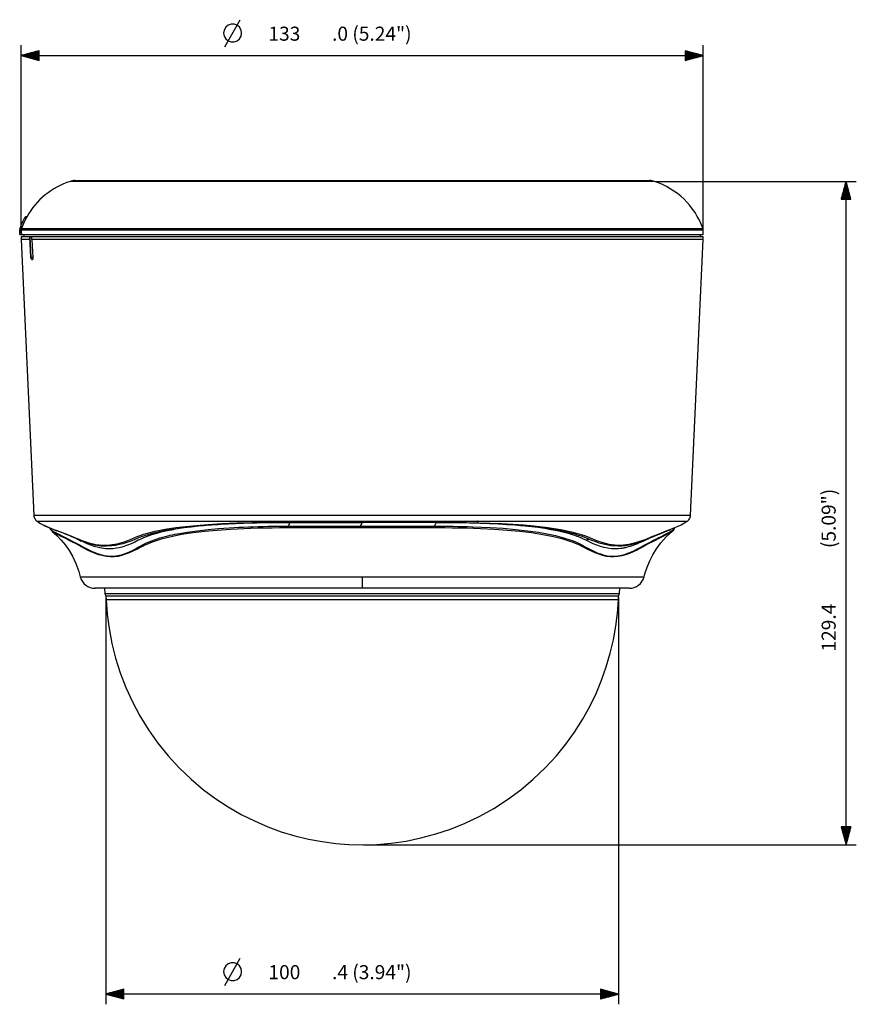
# Model space of a CAD drawing. Extents: x 45 to 444, y 27 to 560.
# Drawn here: x 216 to 379, y 190 to 382 of the extents above; entities that cross this region are included whole.
import ezdxf

# ---------------------------------------------------------------- set-up
doc = ezdxf.new("R2010")
doc.units = 0
doc.header["$MEASUREMENT"] = 0
doc.layers.add('_______1', color=5, linetype='CONTINUOUS')
doc.styles.add('STD', font='txt')

msp = doc.modelspace()

# ---------------------------------------------------------------- linework, layer by layer
at = {"layer": '_______1', "color": 7}
for p, q in [((255.67, 376.94), (258.64, 382.23)), ((215.97, 340.66), (215.97, 377.24)), ((348.97, 341.49), (348.97, 377.24)), ((219.47, 376.17), (215.97, 375.24)), ((215.97, 375.24), (348.97, 375.24)), ((215.97, 375.24), (219.47, 374.3)), ((219.47, 375.24), (215.97, 375.24)), ((219.47, 375.24), (215.97, 375.24)), ((219.47, 375.29), (216.16, 375.29)), ((219.47, 375.18), (216.16, 375.18)), ((219.47, 375.34), (216.35, 375.34)), ((219.47, 375.13), (216.35, 375.13)), ((219.47, 375.39), (216.54, 375.39)), ((219.47, 375.08), (216.54, 375.08)), ((219.47, 375.44), (216.73, 375.44)), ((219.47, 375.03), (216.73, 375.03)), ((219.47, 375.49), (216.92, 375.49)), ((219.47, 374.98), (216.92, 374.98)), ((219.47, 375.54), (217.11, 375.54)), ((219.47, 374.93), (217.11, 374.93)), ((219.47, 375.59), (217.29, 375.59)), ((219.47, 374.88), (217.29, 374.88)), ((219.47, 375.64), (217.48, 375.64)), ((219.47, 374.83), (217.48, 374.83)), ((219.47, 375.69), (217.67, 375.69)), ((219.47, 374.78), (217.67, 374.78)), ((219.47, 375.74), (217.86, 375.74)), ((219.47, 374.73), (217.86, 374.73)), ((219.47, 375.79), (218.05, 375.79)), ((219.47, 374.68), (218.05, 374.68)), ((219.47, 375.84), (218.24, 375.84)), ((219.47, 374.63), (218.24, 374.63)), ((219.47, 375.9), (218.43, 375.9)), ((219.47, 374.57), (218.43, 374.57)), ((219.47, 375.95), (218.62, 375.95)), ((219.47, 374.52), (218.62, 374.52)), ((219.47, 376), (218.81, 376)), ((219.47, 374.47), (218.81, 374.47)), ((219.47, 376.05), (219, 376.05)), ((219.47, 374.42), (219, 374.42)), ((219.47, 376.1), (219.19, 376.1)), ((219.47, 374.37), (219.19, 374.37)), ((219.47, 376.15), (219.38, 376.15)), ((219.47, 376.15), (219.38, 376.15)), ((219.47, 374.3), (219.47, 376.17)), ((348.97, 375.24), (345.47, 376.17)), ((345.47, 376.17), (345.47, 374.3)), ((345.47, 376.15), (345.55, 376.15)), ((345.47, 376.15), (345.55, 376.15)), ((345.47, 376.1), (345.74, 376.1)), ((345.47, 376.05), (345.93, 376.05)), ((345.47, 376), (346.12, 376)), ((345.47, 375.95), (346.31, 375.95)), ((345.47, 375.9), (346.5, 375.9)), ((345.47, 375.84), (346.69, 375.84)), ((345.47, 375.79), (346.88, 375.79)), ((345.47, 375.74), (347.07, 375.74)), ((345.47, 375.69), (347.26, 375.69)), ((345.47, 375.64), (347.45, 375.64)), ((345.47, 375.59), (347.64, 375.59)), ((345.47, 375.54), (347.83, 375.54)), ((345.47, 375.49), (348.02, 375.49)), ((345.47, 375.44), (348.21, 375.44)), ((345.47, 375.39), (348.4, 375.39)), ((345.47, 375.34), (348.59, 375.34)), ((345.47, 375.29), (348.78, 375.29)), ((345.47, 374.3), (348.97, 375.24)), ((345.47, 375.24), (348.97, 375.24)), ((345.47, 375.24), (348.97, 375.24)), ((345.47, 375.18), (348.78, 375.18)), ((345.47, 375.13), (348.59, 375.13)), ((345.47, 375.08), (348.4, 375.08)), ((345.47, 375.03), (348.21, 375.03)), ((345.47, 374.98), (348.02, 374.98)), ((345.47, 374.93), (347.83, 374.93)), ((345.47, 374.88), (347.64, 374.88)), ((345.47, 374.83), (347.45, 374.83)), ((345.47, 374.78), (347.26, 374.78)), ((345.47, 374.73), (347.07, 374.73)), ((345.47, 374.68), (346.88, 374.68)), ((345.47, 374.63), (346.69, 374.63)), ((345.47, 374.57), (346.5, 374.57)), ((345.47, 374.52), (346.31, 374.52)), ((345.47, 374.47), (346.12, 374.47)), ((345.47, 374.42), (345.93, 374.42)), ((345.47, 374.37), (345.74, 374.37)), ((219.47, 374.32), (219.38, 374.32)), ((219.47, 374.32), (219.38, 374.32)), ((345.47, 374.32), (345.55, 374.32)), ((345.47, 374.32), (345.55, 374.32)), ((246.93, 350.9), (246.94, 350.86)), ((339.75, 350.71), (378.83, 350.71)), ((376.83, 350.71), (375.89, 347.21)), ((376.53, 347.21), (376.53, 349.57)), ((376.58, 347.21), (376.58, 349.76)), ((376.63, 347.21), (376.63, 349.95)), ((376.68, 347.21), (376.68, 350.14)), ((376.73, 347.21), (376.73, 350.33)), ((376.78, 347.21), (376.78, 350.52)), ((376.83, 221.36), (376.83, 350.71)), ((377.77, 347.21), (376.83, 350.71)), ((376.83, 347.21), (376.83, 350.71)), ((376.83, 347.21), (376.83, 350.71)), ((376.88, 347.21), (376.88, 350.52)), ((376.93, 347.21), (376.93, 350.33)), ((376.98, 347.21), (376.98, 350.14)), ((377.04, 347.21), (377.04, 349.95)), ((377.09, 347.21), (377.09, 349.76)), ((377.14, 347.21), (377.14, 349.57)), ((375.97, 347.21), (375.97, 347.48)), ((376.02, 347.21), (376.02, 347.67)), ((376.07, 347.21), (376.07, 347.86)), ((376.12, 347.21), (376.12, 348.05)), ((376.17, 347.21), (376.17, 348.24)), ((376.22, 347.21), (376.22, 348.43)), ((376.27, 347.21), (376.27, 348.62)), ((376.32, 347.21), (376.32, 348.81)), ((376.38, 347.21), (376.38, 349)), ((376.43, 347.21), (376.43, 349.19)), ((376.48, 347.21), (376.48, 349.38)), ((377.19, 347.21), (377.19, 349.38)), ((377.24, 347.21), (377.24, 349.19)), ((377.29, 347.21), (377.29, 349)), ((377.34, 347.21), (377.34, 348.81)), ((377.39, 347.21), (377.39, 348.62)), ((377.44, 347.21), (377.44, 348.43)), ((377.49, 347.21), (377.49, 348.24)), ((377.54, 347.21), (377.54, 348.05)), ((377.59, 347.21), (377.59, 347.86)), ((377.65, 347.21), (377.65, 347.67)), ((377.7, 347.21), (377.7, 347.48)), ((375.89, 347.21), (377.77, 347.21)), ((375.92, 347.21), (375.92, 347.3)), ((375.92, 347.21), (375.92, 347.3)), ((377.75, 347.21), (377.75, 347.3)), ((377.75, 347.21), (377.75, 347.3)), ((217.1, 343.86), (217.05, 343.86)), ((215.67, 340.36), (215.67, 341.24)), ((215.97, 341.18), (215.97, 340.36)), ((216.19, 340.36), (215.97, 340.36)), ((215.97, 339.86), (215.97, 339.36)), ((216.47, 340.36), (216.47, 339.86)), ((217.65, 339.88), (217.83, 335.83)), ((217.67, 339.86), (217.67, 339.86)), ((217.85, 335.83), (217.67, 339.86)), ((217.67, 339.86), (217.85, 335.83)), ((348.47, 339.86), (348.47, 340.36)), ((348.97, 340.34), (348.97, 341.19)), ((348.97, 339.36), (348.97, 339.86)), ((215.97, 339.36), (218.43, 285.61)), ((218.05, 339.36), (218.21, 335.85)), ((346.5, 285.61), (348.97, 339.36)), ((221.46, 283.19), (221.53, 283.07)), ((221.53, 283.07), (221.55, 283.03)), ((222.01, 282.48), (221.99, 282.5)), ((296.55, 283.49), (296.92, 284.12)), ((342.94, 282.5), (342.92, 282.48)), ((343.18, 282.8), (343.35, 283.15)), ((343.39, 283.05), (343.47, 283.19)), ((226.86, 280.96), (226.65, 281.05)), ((226.75, 281.01), (227.05, 280.87)), ((227.05, 280.87), (226.85, 280.96)), ((232.22, 271.36), (232.26, 270.36)), ((332.67, 270.36), (332.72, 271.36)), ((232.26, 270.36), (232.48, 269.86)), ((232.48, 269.86), (232.52, 269.11)), ((232.48, 269.56), (232.48, 190.25)), ((332.42, 269.11), (332.45, 269.86)), ((332.45, 269.86), (332.67, 270.36)), ((332.45, 269.56), (332.45, 190.25)), ((377.77, 224.86), (375.89, 224.86)), ((375.89, 224.86), (376.83, 221.36)), ((375.92, 224.86), (375.92, 224.77)), ((375.92, 224.86), (375.92, 224.77)), ((375.97, 224.86), (375.97, 224.58)), ((376.02, 224.86), (376.02, 224.39)), ((376.07, 224.86), (376.07, 224.2)), ((376.12, 224.86), (376.12, 224.01)), ((376.17, 224.86), (376.17, 223.82)), ((376.22, 224.86), (376.22, 223.63)), ((376.27, 224.86), (376.27, 223.44)), ((376.32, 224.86), (376.32, 223.25)), ((376.38, 224.86), (376.38, 223.06)), ((376.43, 224.86), (376.43, 222.87)), ((376.48, 224.86), (376.48, 222.68)), ((376.53, 224.86), (376.53, 222.49)), ((376.58, 224.86), (376.58, 222.3)), ((376.63, 224.86), (376.63, 222.11)), ((376.68, 224.86), (376.68, 221.92)), ((376.73, 224.86), (376.73, 221.73)), ((376.78, 224.86), (376.78, 221.55)), ((376.83, 221.36), (377.77, 224.86)), ((376.83, 224.86), (376.83, 221.36)), ((376.83, 224.86), (376.83, 221.36)), ((376.88, 224.86), (376.88, 221.55)), ((376.93, 224.86), (376.93, 221.73)), ((376.98, 224.86), (376.98, 221.92)), ((377.04, 224.86), (377.04, 222.11)), ((377.09, 224.86), (377.09, 222.3)), ((377.14, 224.86), (377.14, 222.49)), ((377.19, 224.86), (377.19, 222.68)), ((377.24, 224.86), (377.24, 222.87)), ((377.29, 224.86), (377.29, 223.06)), ((377.34, 224.86), (377.34, 223.25)), ((377.39, 224.86), (377.39, 223.44)), ((377.44, 224.86), (377.44, 223.63)), ((377.49, 224.86), (377.49, 223.82)), ((377.54, 224.86), (377.54, 224.01)), ((377.59, 224.86), (377.59, 224.2)), ((377.65, 224.86), (377.65, 224.39)), ((377.7, 224.86), (377.7, 224.58)), ((377.75, 224.86), (377.75, 224.77)), ((377.75, 224.86), (377.75, 224.77)), ((282.77, 221.36), (378.83, 221.36)), ((255.67, 193.95), (258.64, 199.25)), ((235.98, 193.19), (232.48, 192.25)), ((332.45, 192.25), (232.48, 192.25)), ((232.48, 192.25), (235.98, 191.31)), ((235.98, 192.25), (232.48, 192.25)), ((235.98, 192.25), (232.48, 192.25)), ((235.98, 192.3), (232.67, 192.3)), ((235.98, 192.2), (232.67, 192.2)), ((235.98, 192.35), (232.86, 192.35)), ((235.98, 192.15), (232.86, 192.15)), ((235.98, 192.4), (233.05, 192.4)), ((235.98, 192.1), (233.05, 192.1)), ((235.98, 192.46), (233.24, 192.46)), ((235.98, 192.05), (233.24, 192.05)), ((235.98, 192.51), (233.43, 192.51)), ((235.98, 192), (233.43, 192)), ((235.98, 192.56), (233.62, 192.56)), ((235.98, 192.61), (233.81, 192.61)), ((235.98, 192.66), (234, 192.66)), ((235.98, 192.71), (234.19, 192.71)), ((235.98, 192.76), (234.38, 192.76)), ((235.98, 192.81), (234.57, 192.81)), ((235.98, 192.86), (234.76, 192.86)), ((235.98, 192.91), (234.95, 192.91)), ((235.98, 192.96), (235.14, 192.96)), ((235.98, 193.01), (235.33, 193.01)), ((235.98, 193.06), (235.52, 193.06)), ((235.98, 193.12), (235.71, 193.12)), ((235.98, 193.17), (235.9, 193.17)), ((235.98, 193.17), (235.9, 193.17)), ((235.98, 191.31), (235.98, 193.19)), ((332.45, 192.25), (328.95, 193.19)), ((328.95, 193.19), (328.95, 191.31)), ((328.95, 193.17), (329.04, 193.17)), ((328.95, 193.17), (329.04, 193.17)), ((328.95, 193.12), (329.23, 193.12)), ((328.95, 193.06), (329.42, 193.06)), ((328.95, 193.01), (329.61, 193.01)), ((328.95, 192.96), (329.8, 192.96)), ((328.95, 192.91), (329.98, 192.91)), ((328.95, 192.86), (330.17, 192.86)), ((328.95, 192.81), (330.36, 192.81)), ((328.95, 192.76), (330.55, 192.76)), ((328.95, 192.71), (330.74, 192.71)), ((328.95, 192.66), (330.93, 192.66)), ((328.95, 192.61), (331.12, 192.61)), ((328.95, 192.56), (331.31, 192.56)), ((328.95, 192.51), (331.5, 192.51)), ((328.95, 192.46), (331.69, 192.46)), ((328.95, 192.4), (331.88, 192.4)), ((328.95, 192.35), (332.07, 192.35)), ((328.95, 192.3), (332.26, 192.3)), ((328.95, 191.31), (332.45, 192.25)), ((328.95, 192.25), (332.45, 192.25)), ((328.95, 192.25), (332.45, 192.25)), ((328.95, 192.2), (332.26, 192.2)), ((328.95, 192.15), (332.07, 192.15)), ((328.95, 192.1), (331.88, 192.1)), ((328.95, 192.05), (331.69, 192.05)), ((328.95, 192), (331.5, 192)), ((235.98, 191.95), (233.62, 191.95)), ((235.98, 191.9), (233.81, 191.9)), ((235.98, 191.85), (234, 191.85)), ((235.98, 191.79), (234.19, 191.79)), ((235.98, 191.74), (234.38, 191.74)), ((235.98, 191.69), (234.57, 191.69)), ((235.98, 191.64), (234.76, 191.64)), ((235.98, 191.59), (234.95, 191.59)), ((235.98, 191.54), (235.14, 191.54)), ((235.98, 191.49), (235.33, 191.49)), ((235.98, 191.44), (235.52, 191.44)), ((235.98, 191.39), (235.71, 191.39)), ((235.98, 191.34), (235.9, 191.34)), ((235.98, 191.34), (235.9, 191.34)), ((328.95, 191.95), (331.31, 191.95)), ((328.95, 191.9), (331.12, 191.9)), ((328.95, 191.85), (330.93, 191.85)), ((328.95, 191.79), (330.74, 191.79)), ((328.95, 191.74), (330.55, 191.74)), ((328.95, 191.69), (330.36, 191.69)), ((328.95, 191.64), (330.17, 191.64)), ((328.95, 191.59), (329.98, 191.59)), ((328.95, 191.54), (329.8, 191.54)), ((328.95, 191.49), (329.61, 191.49)), ((328.95, 191.44), (329.42, 191.44)), ((328.95, 191.39), (329.23, 191.39)), ((328.95, 191.34), (329.04, 191.34)), ((328.95, 191.34), (329.04, 191.34))]:
    msp.add_line(p, q, dxfattribs=at)
for points in [[(258.93, 379.61), (258.83, 380.21), (258.52, 380.74), (258.06, 381.13), (257.49, 381.33), (256.88, 381.33), (256.31, 381.13), (255.84, 380.74), (255.54, 380.21), (255.43, 379.61), (255.54, 379.01), (255.84, 378.49), (256.31, 378.09), (256.88, 377.89), (257.49, 377.89), (258.06, 378.09), (258.52, 378.49), (258.83, 379.01), (258.93, 379.61)], [(339.45, 350.71), (339.34, 350.71), (339.03, 350.71), (338.51, 350.71), (337.79, 350.71), (336.87, 350.71), (335.74, 350.71), (334.43, 350.71), (332.92, 350.71), (331.23, 350.71), (329.36, 350.71), (327.32, 350.71), (325.12, 350.71), (322.76, 350.71), (320.25, 350.71), (317.61, 350.71), (314.84, 350.71), (311.94, 350.71), (308.95, 350.71), (305.85, 350.71), (302.67, 350.71), (299.42, 350.71), (296.1, 350.71), (292.74, 350.71), (289.33, 350.71), (285.91, 350.71), (282.47, 350.71), (279.03, 350.71), (275.6, 350.71), (272.2, 350.71), (268.83, 350.71), (265.51, 350.71), (262.26, 350.71), (259.08, 350.71), (255.99, 350.71), (252.99, 350.71), (250.1, 350.71), (247.33, 350.71), (244.68, 350.71), (242.17, 350.71), (239.82, 350.71), (237.61, 350.71), (235.57, 350.71), (233.7, 350.71), (232.01, 350.71), (230.51, 350.71), (229.19, 350.71), (228.07, 350.71), (227.14, 350.71), (226.42, 350.71), (225.9, 350.71), (225.59, 350.71), (225.49, 350.71)], [(226.42, 350.86), (226.52, 350.86), (226.83, 350.86), (227.33, 350.86), (228.05, 350.86), (228.95, 350.86), (230.06, 350.86), (231.36, 350.86), (232.84, 350.86), (234.5, 350.86), (236.34, 350.86), (238.35, 350.86), (240.51, 350.86), (242.83, 350.86), (245.3, 350.86), (247.9, 350.86), (250.63, 350.86), (253.47, 350.86), (256.42, 350.86), (259.46, 350.86), (262.59, 350.86), (265.79, 350.86), (269.05, 350.86), (272.36, 350.86), (275.71, 350.86), (279.08, 350.86), (282.47, 350.86), (285.85, 350.86), (289.22, 350.86), (292.57, 350.86), (295.88, 350.86), (299.14, 350.86), (302.34, 350.86), (305.47, 350.86), (308.51, 350.86), (311.46, 350.86), (314.3, 350.86), (317.03, 350.86), (319.63, 350.86), (322.1, 350.86), (324.42, 350.86), (326.59, 350.86), (328.59, 350.86), (330.43, 350.86), (332.09, 350.86), (333.58, 350.86), (334.87, 350.86), (335.98, 350.86), (336.89, 350.86), (337.6, 350.86), (338.11, 350.86), (338.41, 350.86), (338.52, 350.86)], [(217.04, 343.76), (217.04, 343.75), (217.04, 343.75), (217.03, 343.74), (217.03, 343.73), (217.02, 343.72), (217.02, 343.71), (217.01, 343.71), (217.01, 343.7), (217, 343.69), (217, 343.68), (216.99, 343.67), (216.99, 343.66), (216.98, 343.65), (216.98, 343.64), (216.97, 343.63), (216.97, 343.62), (216.96, 343.6), (216.95, 343.59), (216.94, 343.57), (216.93, 343.55), (216.92, 343.53), (216.91, 343.52), (216.9, 343.5), (216.89, 343.48), (216.88, 343.46), (216.87, 343.44)], [(217.1, 343.86), (217.1, 343.86), (217.1, 343.85), (217.1, 343.85), (217.1, 343.85), (217.09, 343.85), (217.09, 343.85), (217.09, 343.85), (217.09, 343.85), (217.09, 343.84), (217.09, 343.84), (217.09, 343.84), (217.09, 343.84), (217.08, 343.83), (217.08, 343.82), (217.07, 343.81), (217.07, 343.8), (217.06, 343.79), (217.05, 343.78), (217.04, 343.76)], [(217.05, 343.86), (217.05, 343.86), (217.05, 343.85), (217.05, 343.85), (217.05, 343.85), (217.05, 343.85), (217.05, 343.85), (217.05, 343.85), (217.05, 343.84), (217.05, 343.84), (217.05, 343.84), (217.05, 343.83), (217.05, 343.83), (217.05, 343.82), (217.05, 343.82), (217.05, 343.81), (217.05, 343.81), (217.04, 343.8), (217.04, 343.8), (217.04, 343.79), (217.04, 343.78), (217.04, 343.78), (217.04, 343.77), (217.04, 343.76)], [(216.87, 343.44), (216.84, 343.38), (216.81, 343.32), (216.78, 343.26), (216.74, 343.19), (216.71, 343.13), (216.68, 343.07), (216.65, 343.01), (216.62, 342.94), (216.59, 342.88), (216.56, 342.82), (216.53, 342.75), (216.5, 342.69), (216.47, 342.63), (216.44, 342.56), (216.42, 342.5), (216.39, 342.43), (216.36, 342.37), (216.33, 342.3), (216.31, 342.24), (216.28, 342.17), (216.25, 342.11), (216.23, 342.05), (216.2, 341.98), (216.17, 341.92), (216.15, 341.85), (216.12, 341.78), (216.1, 341.72), (216.07, 341.65), (216.05, 341.59), (216.03, 341.52)], [(216.61, 343.58), (216.61, 343.59), (216.61, 343.59), (216.61, 343.59), (216.61, 343.59), (216.61, 343.59)], [(216.61, 343.58), (216.61, 343.58), (216.61, 343.58)], [(216.87, 343.44), (216.7, 343.53), (216.61, 343.58)], [(215.97, 341.24), (215.75, 341.24), (215.67, 341.24)], [(215.97, 340.36), (215.75, 340.36), (215.67, 340.36)], [(215.67, 340.36), (215.75, 340.36), (215.97, 340.36)], [(216.01, 341.47), (215.8, 341.54), (215.72, 341.57)], [(215.97, 341.24), (215.97, 341.25), (215.97, 341.26), (215.97, 341.27), (215.97, 341.28), (215.97, 341.3), (215.98, 341.31), (215.98, 341.32), (215.98, 341.34), (215.98, 341.35), (215.98, 341.37), (215.99, 341.38), (215.99, 341.4), (215.99, 341.42), (216, 341.43), (216, 341.45), (216.01, 341.47)], [(215.97, 341.18), (215.97, 341.19), (215.97, 341.2), (215.97, 341.21), (215.97, 341.21), (215.97, 341.22), (215.97, 341.22), (215.97, 341.23), (215.97, 341.24)], [(348.97, 341.18), (348.83, 341.18), (348.41, 341.18), (347.72, 341.18), (346.86, 341.18), (345.77, 341.18), (344.46, 341.18), (342.94, 341.18), (341.21, 341.18), (339.27, 341.18), (337.14, 341.18), (334.82, 341.18), (332.32, 341.18), (329.65, 341.18), (326.82, 341.18), (323.83, 341.18), (320.69, 341.18), (317.43, 341.18), (314.04, 341.18), (310.55, 341.18), (306.96, 341.18), (303.28, 341.18), (299.53, 341.18), (295.72, 341.18), (291.87, 341.18), (287.98, 341.18), (284.08, 341.18), (280.17, 341.18), (276.26, 341.18), (272.38, 341.18), (268.54, 341.18), (264.74, 341.18), (261, 341.18), (257.34, 341.18), (253.76, 341.18), (250.29, 341.18), (246.92, 341.18), (243.68, 341.18), (240.57, 341.18), (237.61, 341.18), (234.8, 341.18), (232.16, 341.18), (229.69, 341.18), (227.4, 341.18), (225.3, 341.18), (223.41, 341.18), (221.71, 341.18), (220.23, 341.18), (218.96, 341.18), (217.91, 341.18), (217.08, 341.18), (216.48, 341.18), (216.11, 341.18), (215.97, 341.18)], [(215.97, 340.36), (216.11, 340.36), (216.48, 340.36), (217.08, 340.36), (217.91, 340.36), (218.96, 340.36), (220.23, 340.36), (221.71, 340.36), (223.41, 340.36), (225.3, 340.36), (227.4, 340.36), (229.69, 340.36), (232.16, 340.36), (234.8, 340.36), (237.61, 340.36), (240.57, 340.36), (243.68, 340.36), (246.92, 340.36), (250.29, 340.36), (253.76, 340.36), (257.34, 340.36), (261, 340.36), (264.74, 340.36), (268.54, 340.36), (272.38, 340.36), (276.26, 340.36), (280.17, 340.36), (284.08, 340.36), (287.98, 340.36), (291.87, 340.36), (295.72, 340.36), (299.53, 340.36), (303.28, 340.36), (306.96, 340.36), (310.55, 340.36), (314.04, 340.36), (317.43, 340.36), (320.69, 340.36), (323.83, 340.36), (326.82, 340.36), (329.65, 340.36), (332.32, 340.36), (334.82, 340.36), (337.14, 340.36), (339.27, 340.36), (341.21, 340.36), (342.94, 340.36), (344.46, 340.36), (345.77, 340.36), (346.86, 340.36), (347.72, 340.36), (348.41, 340.36), (348.83, 340.36), (348.97, 340.36)], [(217.66, 339.86), (216.92, 339.86), (216.39, 339.86), (216.07, 339.86), (215.97, 339.86)], [(216.01, 341.47), (216.01, 341.48), (216.01, 341.49), (216.02, 341.49), (216.02, 341.5), (216.02, 341.5), (216.02, 341.51), (216.02, 341.52), (216.03, 341.52)], [(216.03, 341.52), (216.09, 341.52), (216.25, 341.52), (216.5, 341.52), (216.83, 341.52), (217.24, 341.52), (217.74, 341.52), (218.3, 341.52), (218.94, 341.52), (219.64, 341.52), (220.4, 341.52), (221.22, 341.52), (222.09, 341.52), (223, 341.52), (223.96, 341.52), (224.21, 341.52), (224.46, 341.52), (224.59, 341.52), (224.71, 341.52), (224.84, 341.52), (224.97, 341.52), (225.49, 341.52), (226.02, 341.52), (227.15, 341.52), (228.36, 341.52), (229.64, 341.52), (231.01, 341.52), (232.45, 341.52), (233.97, 341.52), (235.57, 341.52), (237.26, 341.52), (239.02, 341.52), (240.86, 341.52), (242.79, 341.52), (244.79, 341.52), (246.86, 341.52), (249.01, 341.52), (251.23, 341.52), (253.52, 341.52), (255.88, 341.52), (258.29, 341.52), (260.76, 341.52), (263.28, 341.52), (265.85, 341.52), (268.45, 341.52), (271.09, 341.52), (273.76, 341.52), (276.45, 341.52), (279.15, 341.52), (281.87, 341.52), (284.58, 341.52), (287.29, 341.52), (289.99, 341.52), (292.66, 341.52), (295.32, 341.52), (297.94, 341.52), (300.52, 341.52), (303.06, 341.52), (305.56, 341.52), (307.99, 341.52), (310.38, 341.52), (312.69, 341.52), (314.94, 341.52), (317.13, 341.52), (319.24, 341.52), (321.27, 341.52), (323.23, 341.52), (325.11, 341.52), (326.91, 341.52), (328.62, 341.52), (330.26, 341.52), (331.82, 341.52), (333.3, 341.52), (334.69, 341.52), (336.01, 341.52), (337.25, 341.52), (338.42, 341.52), (338.97, 341.52), (339.51, 341.52), (339.77, 341.52), (340.03, 341.52), (340.28, 341.52), (340.53, 341.52), (341.51, 341.52), (342.45, 341.52), (343.34, 341.52), (344.18, 341.52), (344.96, 341.52), (345.69, 341.52), (346.36, 341.52), (346.95, 341.52), (347.48, 341.52), (347.93, 341.52), (348.3, 341.52), (348.58, 341.52), (348.78, 341.52), (348.89, 341.52), (348.91, 341.52)], [(216.47, 340.36), (216.57, 340.36), (216.88, 340.36), (217.4, 340.36), (218.12, 340.36), (219.05, 340.36), (220.17, 340.36), (221.49, 340.36), (223, 340.36), (224.7, 340.36), (226.58, 340.36), (228.64, 340.36), (230.87, 340.36), (233.25, 340.36), (235.8, 340.36), (238.49, 340.36), (241.32, 340.36), (244.27, 340.36), (247.35, 340.36), (250.54, 340.36), (253.83, 340.36), (257.21, 340.36), (260.67, 340.36), (264.19, 340.36), (267.78, 340.36), (271.41, 340.36), (275.08, 340.36), (278.77, 340.36), (282.47, 340.36), (286.17, 340.36), (289.86, 340.36), (293.52, 340.36), (297.15, 340.36), (300.74, 340.36), (304.26, 340.36), (307.72, 340.36), (311.1, 340.36), (314.39, 340.36), (317.58, 340.36), (320.66, 340.36), (323.62, 340.36), (326.45, 340.36), (329.14, 340.36), (331.68, 340.36), (334.07, 340.36), (336.29, 340.36), (338.35, 340.36), (340.23, 340.36), (341.93, 340.36), (343.44, 340.36), (344.76, 340.36), (345.89, 340.36), (346.81, 340.36), (347.53, 340.36), (348.05, 340.36), (348.36, 340.36), (348.47, 340.36)], [(217.67, 339.86), (217.67, 339.86), (217.66, 339.86), (217.66, 339.86), (217.66, 339.86), (217.66, 339.86), (217.66, 339.86), (217.66, 339.86), (217.66, 339.86), (217.66, 339.86)], [(218.05, 339.86), (218.04, 339.86), (218.03, 339.86), (218.01, 339.86), (218, 339.86), (217.99, 339.86), (217.98, 339.86), (217.97, 339.86), (217.95, 339.86), (217.94, 339.86), (217.93, 339.86), (217.92, 339.86), (217.91, 339.86), (217.9, 339.86), (217.89, 339.86), (217.88, 339.86), (217.87, 339.86), (217.86, 339.86), (217.85, 339.86), (217.84, 339.86), (217.83, 339.86), (217.82, 339.86), (217.81, 339.86), (217.81, 339.86), (217.8, 339.86), (217.79, 339.86), (217.78, 339.86), (217.78, 339.86), (217.77, 339.86), (217.76, 339.86), (217.75, 339.86), (217.75, 339.86), (217.74, 339.86), (217.74, 339.86), (217.73, 339.86), (217.72, 339.86), (217.72, 339.86), (217.71, 339.86), (217.71, 339.86), (217.71, 339.86), (217.7, 339.86), (217.7, 339.86), (217.69, 339.86), (217.69, 339.86), (217.69, 339.86), (217.68, 339.86), (217.68, 339.86), (217.68, 339.86), (217.67, 339.86)], [(348.97, 339.86), (348.86, 339.86), (348.56, 339.86), (348.04, 339.86), (347.33, 339.86), (346.41, 339.86), (345.3, 339.86), (344, 339.86), (342.5, 339.86), (340.82, 339.86), (338.95, 339.86), (336.92, 339.86), (334.71, 339.86), (332.35, 339.86), (329.83, 339.86), (327.16, 339.86), (324.36, 339.86), (321.42, 339.86), (318.37, 339.86), (315.2, 339.86), (311.93, 339.86), (308.58, 339.86), (305.14, 339.86), (301.63, 339.86), (298.06, 339.86), (294.45, 339.86), (290.79, 339.86), (287.12, 339.86), (283.42, 339.86), (279.73, 339.86), (276.04, 339.86), (272.37, 339.86), (268.74, 339.86), (265.14, 339.86), (261.6, 339.86), (258.13, 339.86), (254.73, 339.86), (251.41, 339.86), (248.19, 339.86), (245.08, 339.86), (242.08, 339.86), (239.21, 339.86), (236.47, 339.86), (233.87, 339.86), (231.43, 339.86), (229.14, 339.86), (227.01, 339.86), (225.06, 339.86), (223.28, 339.86), (221.69, 339.86), (220.28, 339.86), (219.07, 339.86), (218.05, 339.86)], [(218.05, 339.36), (218.05, 339.61), (218.05, 339.86)], [(348.97, 341.18), (348.95, 341.36), (348.91, 341.52)], [(217.68, 339.36), (216.93, 339.36), (216.4, 339.36), (216.07, 339.36), (215.97, 339.36)], [(282.47, 339.36), (278.65, 339.36), (274.85, 339.36), (271.07, 339.36), (267.34, 339.36), (263.65, 339.36), (260.02, 339.36), (256.47, 339.36), (253, 339.36), (249.63, 339.36), (246.37, 339.36), (243.22, 339.36), (240.21, 339.36), (237.33, 339.36), (234.61, 339.36), (232.04, 339.36), (229.63, 339.36), (227.4, 339.36), (225.36, 339.36), (223.5, 339.36), (221.83, 339.36), (220.36, 339.36), (219.1, 339.36), (218.05, 339.36)], [(348.97, 339.36), (348.86, 339.36), (348.55, 339.36), (348.03, 339.36), (347.3, 339.36), (346.37, 339.36), (345.23, 339.36), (343.9, 339.36), (342.38, 339.36), (340.67, 339.36), (338.77, 339.36), (336.7, 339.36), (334.46, 339.36), (332.05, 339.36), (329.49, 339.36), (326.78, 339.36), (323.93, 339.36), (320.95, 339.36), (317.85, 339.36), (314.63, 339.36), (311.32, 339.36), (307.91, 339.36), (304.43, 339.36), (300.88, 339.36), (297.26, 339.36), (293.61, 339.36), (289.91, 339.36), (286.19, 339.36), (282.47, 339.36)], [(217.83, 335.83), (217.84, 335.83), (217.85, 335.83)], [(218.21, 335.85), (217.98, 335.84), (217.85, 335.83)], [(217.85, 335.82), (217.85, 335.82), (217.85, 335.83), (217.85, 335.83), (217.85, 335.83), (217.85, 335.83), (217.85, 335.83)], [(217.85, 335.83), (217.85, 335.83), (217.85, 335.83), (217.85, 335.82), (217.85, 335.82), (217.85, 335.82), (217.85, 335.82)], [(218.12, 335.41), (217.93, 335.58), (217.85, 335.82)], [(218.12, 335.41), (218.1, 335.42), (218.07, 335.44), (218.07, 335.45)], [(218.21, 335.85), (218.21, 335.76), (218.21, 335.67), (218.2, 335.6), (218.19, 335.53), (218.17, 335.48), (218.16, 335.44), (218.14, 335.42), (218.12, 335.41)], [(218.43, 285.61), (218.45, 285.42), (218.49, 285.24), (218.56, 285.06), (218.66, 284.89), (218.77, 284.73), (218.91, 284.58), (219.05, 284.46), (219.21, 284.36)], [(218.43, 285.61), (218.51, 285.61), (218.75, 285.61), (219.15, 285.61), (219.74, 285.61), (220.51, 285.61), (221.46, 285.61), (222.61, 285.61), (223.95, 285.61), (225.48, 285.61), (227.21, 285.61), (229.12, 285.61), (231.21, 285.61), (233.48, 285.61), (235.91, 285.61), (238.5, 285.61), (241.23, 285.61), (244.08, 285.61), (247.05, 285.61), (250.11, 285.61), (253.25, 285.61), (256.46, 285.61), (259.71, 285.61), (262.99, 285.61), (266.29, 285.61), (269.58, 285.61), (272.86, 285.61), (276.11, 285.61), (279.31, 285.61), (282.47, 285.61), (285.51, 285.61), (288.61, 285.61), (291.75, 285.61), (294.91, 285.61), (298.09, 285.61), (301.28, 285.61), (304.46, 285.61), (307.61, 285.61), (310.72, 285.61), (313.78, 285.61), (316.77, 285.61), (319.68, 285.61), (322.48, 285.61), (325.18, 285.61), (327.75, 285.61), (330.18, 285.61), (332.46, 285.61), (334.58, 285.61), (336.54, 285.61), (338.32, 285.61), (339.93, 285.61), (341.36, 285.61), (342.61, 285.61), (343.68, 285.61), (344.57, 285.61), (345.28, 285.61), (345.83, 285.61), (346.21, 285.61), (346.43, 285.61), (346.5, 285.61)], [(219.19, 284.33), (219.74, 284.01), (220.29, 283.7)], [(345.72, 284.36), (345.34, 284.36), (344.84, 284.36), (344.14, 284.36), (343.13, 284.36), (341.89, 284.36), (340.44, 284.36), (338.78, 284.36), (336.95, 284.36), (334.94, 284.36), (332.83, 284.36), (330.55, 284.36), (328.23, 284.36), (325.78, 284.36), (323.36, 284.36), (320.82, 284.36), (318.36, 284.36), (315.81, 284.36), (313.38, 284.36), (310.9, 284.36), (308.56, 284.36), (306.17, 284.36), (303.96, 284.36), (301.72, 284.36), (299.66, 284.36), (297.59, 284.36), (295.71, 284.36), (293.81, 284.36), (292.12, 284.36), (290.41, 284.36), (288.9, 284.36), (287.39, 284.36), (286.07, 284.36), (284.75, 284.36), (283.61, 284.36), (282.47, 284.36), (282.02, 284.36), (281.58, 284.36), (280.92, 284.36), (280.25, 284.36), (279.37, 284.36), (278.49, 284.36), (277.38, 284.36), (276.27, 284.36), (275.01, 284.36), (273.76, 284.36), (271.94, 284.36), (270.13, 284.36), (268.6, 284.36), (267.08, 284.36), (265.59, 284.36), (264.1, 284.36), (262.37, 284.36), (260.66, 284.36), (259.46, 284.36), (258.26, 284.36), (255.44, 284.36), (252.69, 284.36), (249.97, 284.36), (247.32, 284.36), (245.86, 284.36), (244.44, 284.36), (243.03, 284.36), (241.66, 284.36), (239.66, 284.36), (237.74, 284.36), (236.5, 284.36), (235.3, 284.36), (234.14, 284.36), (233.01, 284.36), (232.19, 284.36), (231.39, 284.36), (230.62, 284.36), (229.87, 284.36), (228.54, 284.36), (227.29, 284.36), (226.3, 284.36), (225.38, 284.36), (224.68, 284.36), (224.03, 284.36), (223.43, 284.36), (222.87, 284.36), (222.39, 284.36), (221.94, 284.36), (221.44, 284.36), (221, 284.36), (220.7, 284.36), (220.43, 284.36), (219.89, 284.36), (219.51, 284.36), (219.21, 284.36)], [(220.37, 283.68), (220.83, 283.46), (221.56, 283.15), (222.52, 282.78), (223.65, 282.36), (224.97, 281.84), (225.63, 281.58), (226.33, 281.29), (227.05, 280.99), (227.77, 280.7), (229.16, 280.24), (230.54, 279.93), (231.9, 279.78), (233.26, 279.81), (234.67, 280.04), (236.06, 280.43), (236.75, 280.68), (237.44, 280.96), (237.84, 281.14), (238.25, 281.31), (238.78, 281.53), (239.34, 281.73), (239.82, 281.89), (240.31, 282.03), (242.09, 282.49), (244.02, 282.87), (246.1, 283.19), (248.08, 283.44), (250.17, 283.64), (252.35, 283.81), (255.11, 283.98), (258, 284.11), (260.98, 284.2), (264.05, 284.25), (267.05, 284.27), (270.1, 284.27), (273.22, 284.27), (276.37, 284.27), (279.53, 284.27), (282.7, 284.27), (285.87, 284.27), (289.03, 284.27), (292.17, 284.27), (295.29, 284.27), (297.21, 284.27), (299.11, 284.27), (300.95, 284.25), (302.77, 284.22), (305.13, 284.16), (307.45, 284.09), (309.69, 283.98), (311.86, 283.86), (313.95, 283.71), (315.95, 283.53), (318.68, 283.21), (321.2, 282.82), (323.3, 282.39), (325.2, 281.86), (326.02, 281.57), (326.81, 281.26), (327.5, 280.96), (328.19, 280.68), (329.37, 280.27), (330.57, 279.97), (331.73, 279.81), (332.9, 279.77), (334.48, 279.94), (336.06, 280.33), (337.65, 280.89), (337.95, 281.02), (338.26, 281.14), (338.54, 281.26), (338.83, 281.38), (339.36, 281.6), (339.86, 281.81), (340.87, 282.2), (341.76, 282.54), (342.69, 282.89), (343.47, 283.19), (344.08, 283.45), (344.52, 283.66), (344.66, 283.74)], [(282.25, 284.15), (280.97, 284.15), (279.69, 284.15), (278.43, 284.15), (277.18, 284.15), (275.95, 284.15), (274.72, 284.15), (273.53, 284.15), (272.33, 284.15), (271.17, 284.15), (270.02, 284.15), (268.9, 284.15), (267.78, 284.15), (266.75, 284.15), (265.71, 284.15), (264.73, 284.14), (263.75, 284.12), (262.82, 284.11), (261.9, 284.09), (261.03, 284.07), (260.16, 284.04), (259.34, 284.02), (258.53, 283.99), (257.77, 283.96), (257.01, 283.92), (256.3, 283.89), (255.59, 283.85), (254.93, 283.81), (254.28, 283.77), (253.67, 283.73), (253.06, 283.69), (252.5, 283.65), (251.94, 283.6), (251.52, 283.57)], [(262.48, 284.16), (262.43, 284.34), (262.31, 284.44)], [(268.13, 283.49), (268.24, 283.83), (268.36, 284.22)], [(282.15, 283.49), (282.3, 283.83), (282.47, 284.22)], [(313.36, 283.57), (312.29, 283.66), (310.68, 283.77), (309.03, 283.87), (307.23, 283.95), (305.38, 284.02), (303.37, 284.08), (301.33, 284.12), (299.12, 284.14), (296.88, 284.15)], [(302.39, 284.4), (302.25, 284.34), (302.08, 284.24)], [(304.99, 284.16), (305.03, 284.21), (305.06, 284.27), (305.07, 284.31), (305.07, 284.35), (305.07, 284.39), (305.04, 284.43), (304.99, 284.45), (304.94, 284.46)], [(344.65, 283.73), (345.17, 284.07), (345.73, 284.34)], [(345.72, 284.36), (345.88, 284.46), (346.03, 284.58), (346.16, 284.73), (346.27, 284.89), (346.37, 285.06), (346.44, 285.24), (346.48, 285.42), (346.5, 285.61)], [(220.43, 283.66), (220.71, 283.51), (221.05, 283.34), (221.62, 283.1), (222.34, 282.81), (222.6, 282.7), (222.89, 282.59)], [(221.54, 283.03), (221.74, 282.75), (222.01, 282.48)], [(221.55, 283.03), (221.55, 283.02), (221.82, 282.75), (222.39, 282.39), (223.2, 281.96), (224.25, 281.43), (224.58, 281.27), (224.93, 281.09), (226.05, 280.52), (227.32, 279.84), (227.95, 279.48), (228.6, 279.12), (229.77, 278.54), (230.95, 278.08), (232.11, 277.77), (233.28, 277.64), (234.41, 277.69), (235.53, 277.91), (236.61, 278.28), (237.68, 278.76), (238.24, 279.05), (238.8, 279.36), (239.32, 279.65), (239.85, 279.94), (240.37, 280.2), (240.91, 280.43), (241.43, 280.64), (241.97, 280.84), (242.49, 281.02), (243.02, 281.18), (243.53, 281.33), (244.04, 281.47), (244.53, 281.59), (245.02, 281.71), (245.48, 281.81), (245.95, 281.91), (246.38, 281.99), (246.81, 282.07), (247.21, 282.14), (247.61, 282.21), (247.96, 282.27), (248.32, 282.33), (250.34, 282.6), (252.45, 282.84), (254.47, 283.02), (256.55, 283.16), (257.47, 283.22), (258.39, 283.26), (259.32, 283.31), (260.27, 283.34), (261.22, 283.38), (262.19, 283.41), (263.16, 283.43), (264.14, 283.45), (265.13, 283.47), (266.12, 283.48), (267.12, 283.48), (268.13, 283.48)], [(221.99, 282.43), (222.45, 282.07), (222.89, 281.69), (223.78, 280.78), (224.57, 279.78), (225.29, 278.72), (225.94, 277.6), (226.63, 276.17), (227.17, 274.67), (227.31, 274.12), (227.43, 273.57)], [(342.92, 282.48), (341.87, 281.84), (341.21, 281.5), (340.42, 281.11), (339.35, 280.58), (338.11, 279.94), (337.78, 279.76), (337.43, 279.57), (337.26, 279.47), (337.08, 279.38), (336.91, 279.28), (336.73, 279.18), (336.02, 278.8), (335.3, 278.46), (334.57, 278.15), (333.84, 277.89), (333.1, 277.69), (332.36, 277.56), (331.62, 277.49), (330.87, 277.51), (330.12, 277.59), (329.38, 277.75), (327.91, 278.25), (326.46, 278.92), (326.1, 279.11), (325.74, 279.31), (325.56, 279.41), (325.38, 279.51), (325.2, 279.6), (325.01, 279.7), (324.24, 280.05), (323.42, 280.38), (321.67, 280.95), (319.76, 281.42), (317.7, 281.82), (315.5, 282.16), (313.18, 282.43), (310.74, 282.66), (308.19, 282.83), (305.55, 282.97), (302.82, 283.06), (300.03, 283.12), (298.6, 283.14), (297.17, 283.15), (295.73, 283.15), (294.27, 283.15), (290.37, 283.14), (286.43, 283.14), (282.47, 283.15), (278.51, 283.14), (274.57, 283.14), (270.66, 283.15), (269.21, 283.15), (267.76, 283.15), (266.33, 283.14), (264.91, 283.12), (262.11, 283.06), (259.38, 282.97), (256.75, 282.83), (254.2, 282.66), (251.76, 282.43), (249.43, 282.16), (247.23, 281.83), (245.18, 281.43), (243.26, 280.95), (241.51, 280.38), (240.7, 280.05), (239.92, 279.7), (239.74, 279.6), (239.55, 279.51), (239.37, 279.41), (239.19, 279.31), (238.99, 279.2), (238.78, 279.09), (238.63, 279), (238.47, 278.92), (237.02, 278.25), (235.55, 277.75), (234.81, 277.59), (234.06, 277.51), (233.32, 277.49), (232.57, 277.56), (231.09, 277.89), (229.63, 278.46), (228.92, 278.8), (228.2, 279.18), (228.02, 279.28), (227.85, 279.38), (227.67, 279.47), (227.5, 279.57), (227.16, 279.76), (226.82, 279.94), (225.59, 280.58), (224.51, 281.11), (223.77, 281.48), (223.14, 281.8), (222.01, 282.48)], [(226.65, 281.05), (225.85, 281.4), (225.29, 281.64), (224.76, 281.86), (224.18, 282.1), (223.64, 282.32), (223.06, 282.56)], [(251.52, 283.57), (250.91, 283.52), (250.43, 283.47), (249.97, 283.43), (249.54, 283.38), (249.11, 283.34), (248.72, 283.3), (248.34, 283.25), (247.99, 283.21), (247.64, 283.17), (245.84, 282.91), (244.12, 282.62), (242.69, 282.33), (241.34, 282), (240.65, 281.81), (239.98, 281.6), (239.34, 281.38), (238.73, 281.14), (238.13, 280.9), (237.54, 280.65), (236.95, 280.43), (236.36, 280.23), (235.76, 280.05), (235.16, 279.89), (234.38, 279.73), (233.61, 279.62), (232.57, 279.57), (231.54, 279.61), (230.35, 279.79), (229.17, 280.08), (228.37, 280.35), (227.57, 280.65), (227.21, 280.8), (226.86, 280.96)], [(252.09, 283.62), (252.03, 283.61), (251.53, 283.57), (251.03, 283.52), (250.53, 283.47), (250.03, 283.41), (249.1, 283.31), (248.2, 283.19), (247.31, 283.07), (246.45, 282.93), (246.07, 282.87), (245.7, 282.8), (245.67, 282.8), (245.65, 282.79), (245.26, 282.72), (244.87, 282.65), (244.49, 282.57), (244.1, 282.49), (242.98, 282.22), (241.92, 281.93), (241.37, 281.76), (240.85, 281.59), (240.31, 281.39), (239.79, 281.18), (239.53, 281.07), (239.28, 280.96), (239.04, 280.84), (238.8, 280.72), (238.45, 280.55), (238.1, 280.38), (237.4, 280.06), (236.69, 279.77), (236.33, 279.64), (235.98, 279.52), (235.8, 279.47), (235.62, 279.41), (235.09, 279.28), (234.55, 279.17), (233.83, 279.08), (233.1, 279.05), (232.74, 279.06), (232.39, 279.08), (231.3, 279.24), (230.22, 279.52), (229.51, 279.77), (228.8, 280.05), (227.65, 280.59)], [(268.13, 283.48), (271.7, 283.48), (275.23, 283.48), (278.72, 283.48), (282.15, 283.48)], [(282.15, 283.48), (282.26, 283.48), (282.37, 283.48), (282.48, 283.48), (282.59, 283.48), (282.81, 283.48), (283.03, 283.48), (283.46, 283.48), (283.9, 283.48), (284.78, 283.48), (285.67, 283.48), (287.45, 283.48), (289.25, 283.48), (291.06, 283.48), (292.88, 283.49), (294.71, 283.49), (296.55, 283.49)], [(296.55, 283.49), (297.49, 283.48), (298.43, 283.48), (299.36, 283.47), (300.28, 283.46), (301.2, 283.44), (302.11, 283.43), (303.05, 283.4), (303.99, 283.37), (305.72, 283.31), (307.42, 283.22), (309.94, 283.06), (312.37, 282.85), (314.68, 282.6), (316.87, 282.29), (318.57, 281.99), (320.17, 281.65), (321.95, 281.17), (323.58, 280.62), (324.41, 280.27), (325.2, 279.89), (325.84, 279.54), (326.46, 279.18), (326.98, 278.91), (327.5, 278.65), (327.91, 278.46), (328.32, 278.29), (328.62, 278.17), (328.92, 278.06), (329.11, 278), (329.3, 277.94), (329.37, 277.92), (329.45, 277.9), (330.27, 277.72), (331.1, 277.64), (331.94, 277.65), (332.78, 277.76), (333.62, 277.96), (334.46, 278.25), (335.31, 278.61), (336.16, 279.03), (336.83, 279.39), (337.49, 279.77), (338.12, 280.11), (338.73, 280.44), (339.3, 280.73), (339.84, 281.01), (340.34, 281.26), (340.81, 281.49), (341.24, 281.71), (341.63, 281.91), (341.99, 282.09), (342.3, 282.26), (342.58, 282.41), (342.82, 282.55), (343.01, 282.68), (343.18, 282.8)], [(326.14, 280.72), (325.65, 280.96), (325.14, 281.18), (325.06, 281.22), (324.98, 281.25), (324.68, 281.37), (324.37, 281.49), (323.93, 281.64), (323.47, 281.79), (322.92, 281.96), (322.36, 282.12), (321.6, 282.31), (320.81, 282.49), (320.07, 282.65), (319.3, 282.79), (318.9, 282.86), (318.5, 282.93), (317.65, 283.06), (316.77, 283.19), (313.03, 283.6)], [(326.65, 280.96), (326.21, 281.14), (325.75, 281.32), (325.21, 281.51), (324.65, 281.69), (324, 281.89), (323.32, 282.07), (322.54, 282.26), (321.74, 282.44), (320.82, 282.62), (319.87, 282.79), (318.8, 282.96), (317.69, 283.11), (316.45, 283.27), (315.18, 283.41), (313.36, 283.57)], [(337.47, 273.58), (337.54, 273.89), (337.62, 274.19), (338.03, 275.49), (338.57, 276.75), (339.17, 277.92), (339.84, 279.04), (340.72, 280.26), (341.72, 281.37), (342.32, 281.91), (342.95, 282.41)], [(338.28, 281.05), (338.78, 281.27), (339.26, 281.47), (339.84, 281.71), (340.39, 281.94), (341.02, 282.19), (341.61, 282.42), (342.16, 282.64), (342.66, 282.84)], [(342.92, 282.48), (343.18, 282.73), (343.36, 282.99)], [(343.18, 282.8), (343.27, 282.88), (343.34, 282.96), (343.4, 283.06)], [(226.99, 280.9), (227.32, 280.74), (227.65, 280.58)], [(326.14, 280.72), (326.41, 280.85), (326.66, 280.96)], [(337.26, 280.57), (336.85, 280.38), (336.5, 280.21), (336.14, 280.06), (335.96, 279.98), (335.79, 279.91), (335.25, 279.7), (334.72, 279.52), (334.72, 279.52), (334.72, 279.52), (334.36, 279.42), (334, 279.32), (334, 279.32), (334, 279.32), (333.82, 279.28), (333.64, 279.24), (333.46, 279.2), (333.28, 279.17), (333.09, 279.14), (332.91, 279.12), (332.37, 279.07), (331.82, 279.05), (331.1, 279.08), (330.39, 279.17), (329.67, 279.32), (328.95, 279.52), (327.54, 280.06), (326.14, 280.72)], [(338.7, 281.23), (338.61, 281.2), (338.32, 281.07), (338.02, 280.93), (337.43, 280.69), (336.84, 280.45), (336.38, 280.28), (335.92, 280.13), (335.58, 280.03), (335.25, 279.94), (334.54, 279.78), (333.82, 279.66), (333.11, 279.59), (332.39, 279.57), (330.95, 279.67), (329.51, 279.96), (328.7, 280.19), (327.89, 280.47), (327.27, 280.71), (326.65, 280.96)], [(337.26, 280.57), (337.81, 280.84), (338.34, 281.08)], [(227.49, 273.58), (227.56, 273.58), (227.78, 273.58), (228.16, 273.58), (228.7, 273.58), (229.41, 273.58), (230.29, 273.58), (231.35, 273.58), (232.59, 273.58), (234, 273.58), (235.59, 273.58), (237.35, 273.58), (239.28, 273.58), (241.36, 273.58), (243.59, 273.58), (245.96, 273.58), (248.45, 273.58), (251.05, 273.58), (253.74, 273.58), (256.51, 273.58), (259.35, 273.58), (262.23, 273.58), (265.14, 273.58), (268.07, 273.58), (271, 273.58), (273.92, 273.58), (276.81, 273.58), (279.66, 273.58), (282.47, 273.58)], [(282.47, 273.58), (282.47, 272.86), (282.47, 272.24), (282.47, 271.76), (282.47, 271.46), (282.47, 271.36)], [(282.47, 273.58), (285.27, 273.58), (288.12, 273.58), (291.01, 273.58), (293.93, 273.58), (296.86, 273.58), (299.79, 273.58), (302.7, 273.58), (305.59, 273.58), (308.42, 273.58), (311.19, 273.58), (313.89, 273.58), (316.49, 273.58), (318.98, 273.58), (321.34, 273.58), (323.57, 273.58), (325.66, 273.58), (327.58, 273.58), (329.34, 273.58), (330.93, 273.58), (332.35, 273.58), (333.58, 273.58), (334.64, 273.58), (335.53, 273.58), (336.24, 273.58), (336.78, 273.58), (337.15, 273.58), (337.37, 273.58), (337.44, 273.58)], [(282.47, 271.36), (279.06, 271.36), (275.67, 271.36), (272.31, 271.36), (268.99, 271.36), (265.73, 271.36), (262.54, 271.36), (259.43, 271.36), (256.43, 271.36), (253.53, 271.36), (250.76, 271.36), (248.13, 271.36), (245.64, 271.36), (243.31, 271.36), (241.15, 271.36), (239.16, 271.36), (237.36, 271.36), (235.76, 271.36), (234.35, 271.36), (233.15, 271.36), (232.16, 271.36), (231.39, 271.36), (230.83, 271.36), (230.5, 271.36), (230.39, 271.36)], [(334.55, 271.36), (334.47, 271.36), (334.23, 271.36), (333.85, 271.36), (333.31, 271.36), (332.53, 271.36), (331.57, 271.36), (330.43, 271.36), (329.25, 271.36), (327.93, 271.36), (326.47, 271.36), (324.89, 271.36), (322.98, 271.36), (320.92, 271.36), (318.72, 271.36), (316.39, 271.36), (313.93, 271.36), (311.35, 271.36), (308.67, 271.36), (305.9, 271.36), (303.03, 271.36), (299.75, 271.36), (296.39, 271.36), (292.97, 271.36), (289.49, 271.36), (285.99, 271.36), (282.47, 271.36)], [(232.26, 270.36), (232.36, 270.36), (232.67, 270.36), (233.19, 270.36), (233.9, 270.36), (234.82, 270.36), (235.93, 270.36), (237.23, 270.36), (238.72, 270.36), (240.39, 270.36), (242.23, 270.36), (244.23, 270.36), (246.4, 270.36), (248.71, 270.36), (251.16, 270.36), (253.74, 270.36), (256.44, 270.36), (259.24, 270.36), (262.14, 270.36), (265.12, 270.36), (268.18, 270.36), (271.29, 270.36), (274.45, 270.36), (277.64, 270.36), (280.85, 270.36), (284.07, 270.36), (287.28, 270.36), (290.47, 270.36), (293.63, 270.36), (296.75, 270.36), (299.8, 270.36), (302.78, 270.36), (305.68, 270.36), (308.49, 270.36), (311.19, 270.36), (313.77, 270.36), (316.22, 270.36), (318.53, 270.36), (320.69, 270.36), (322.7, 270.36), (324.54, 270.36), (326.21, 270.36), (327.7, 270.36), (329, 270.36), (330.11, 270.36), (331.03, 270.36), (331.75, 270.36), (332.26, 270.36), (332.57, 270.36), (332.67, 270.36)], [(332.45, 269.86), (332.35, 269.86), (332.04, 269.86), (331.53, 269.86), (330.81, 269.86), (329.9, 269.86), (328.8, 269.86), (327.5, 269.86), (326.02, 269.86), (324.36, 269.86), (322.52, 269.86), (320.53, 269.86), (318.37, 269.86), (316.07, 269.86), (313.63, 269.86), (311.06, 269.86), (308.38, 269.86), (305.59, 269.86), (302.7, 269.86), (299.73, 269.86), (296.69, 269.86), (293.59, 269.86), (290.44, 269.86), (287.27, 269.86), (284.07, 269.86), (280.86, 269.86), (277.67, 269.86), (274.49, 269.86), (271.34, 269.86), (268.24, 269.86), (265.2, 269.86), (262.23, 269.86), (259.35, 269.86), (256.56, 269.86), (253.87, 269.86), (251.3, 269.86), (248.86, 269.86), (246.56, 269.86), (244.41, 269.86), (242.41, 269.86), (240.58, 269.86), (238.91, 269.86), (237.43, 269.86), (236.14, 269.86), (235.03, 269.86), (234.12, 269.86), (233.4, 269.86), (232.89, 269.86), (232.59, 269.86), (232.48, 269.86)], [(332.42, 269.11), (332.31, 269.11), (332.01, 269.11), (331.49, 269.11), (330.78, 269.11), (329.87, 269.11), (328.76, 269.11), (327.47, 269.11), (325.99, 269.11), (324.33, 269.11), (322.5, 269.11), (320.5, 269.11), (318.35, 269.11), (316.05, 269.11), (313.61, 269.11), (311.04, 269.11), (308.36, 269.11), (305.57, 269.11), (302.68, 269.11), (299.72, 269.11), (296.68, 269.11), (293.58, 269.11), (290.44, 269.11), (287.26, 269.11), (284.06, 269.11), (280.86, 269.11), (277.67, 269.11), (274.49, 269.11), (271.35, 269.11), (268.25, 269.11), (265.21, 269.11), (262.24, 269.11), (259.36, 269.11), (256.57, 269.11), (253.89, 269.11), (251.32, 269.11), (248.88, 269.11), (246.58, 269.11), (244.43, 269.11), (242.43, 269.11), (240.6, 269.11), (238.94, 269.11), (237.46, 269.11), (236.17, 269.11), (235.06, 269.11), (234.15, 269.11), (233.44, 269.11), (232.93, 269.11), (232.62, 269.11), (232.52, 269.11)], [(232.52, 269.11), (232.72, 266.29), (233.09, 263.5), (233.63, 260.61), (234.35, 257.76), (235.26, 254.87), (236.35, 252.04), (237.64, 249.21), (239.1, 246.47), (240.76, 243.77), (242.59, 241.19), (244.61, 238.7), (246.77, 236.34), (249.09, 234.13), (251.54, 232.06), (253.89, 230.32), (256.34, 228.73), (258.84, 227.29), (261.43, 226), (264.03, 224.88), (266.69, 223.91), (269.33, 223.11), (272.02, 222.46), (274.65, 221.97), (277.31, 221.62), (279.88, 221.42), (282.47, 221.36)], [(282.47, 221.36), (285.29, 221.44), (288.1, 221.67), (291.01, 222.09), (293.88, 222.68), (296.81, 223.46), (299.69, 224.42), (302.57, 225.58), (305.38, 226.92), (308.15, 228.46), (310.82, 230.17), (313.39, 232.07), (315.84, 234.13), (318.16, 236.34), (320.33, 238.7), (322.17, 240.97), (323.88, 243.34), (325.43, 245.78), (326.83, 248.3), (328.07, 250.85), (329.16, 253.46), (330.07, 256.07), (330.84, 258.72), (331.45, 261.33), (331.92, 263.97), (332.23, 266.53), (332.42, 269.11)], [(258.93, 196.63), (258.83, 197.23), (258.52, 197.75), (258.06, 198.14), (257.49, 198.35), (256.88, 198.35), (256.31, 198.14), (255.84, 197.75), (255.54, 197.23), (255.43, 196.63), (255.54, 196.03), (255.84, 195.5), (256.31, 195.11), (256.88, 194.9), (257.49, 194.9), (258.06, 195.11), (258.52, 195.5), (258.83, 196.03), (258.93, 196.63)]]:
    msp.add_lwpolyline(points, dxfattribs=at)
for points in [[(225.49, 350.71), (221.93, 349.55), (218.94, 347.1), (217.1, 343.86)], [(226.42, 350.86), (226.1, 350.86), (225.79, 350.81), (225.49, 350.71)], [(339.45, 350.71), (339.15, 350.81), (338.83, 350.86), (338.52, 350.86)], [(348.9, 341.55), (347.33, 345.89), (343.84, 349.27), (339.45, 350.71)], [(217.05, 343.86), (216.86, 343.86), (216.7, 343.76), (216.61, 343.59)], [(216.61, 343.58), (216.26, 342.94), (215.97, 342.26), (215.72, 341.57)], [(215.72, 341.57), (215.69, 341.46), (215.67, 341.35), (215.67, 341.24)], [(227.49, 273.58), (227.84, 272.27), (229.03, 271.36), (230.39, 271.36)], [(334.55, 271.36), (335.9, 271.36), (337.1, 272.27), (337.44, 273.58)]]:
    msp.add_open_spline(points, degree=3, dxfattribs=at)

# ---------------------------------------------------------------- texts
at = {"layer": '_______1', "color": 7, "char_height": 2.7392, "attachment_point": 1, "style": 'STD'}
for s, insert in [('\\fArial|b0|i0;133', (264.18, 380.87)), ('\\fArial|b0|i0;.0 (5.24")', (276.59, 380.87)), ('\\fArial|b0|i0;100', (264.18, 197.89)), ('\\fArial|b0|i0;.4 (3.94")', (276.58, 197.89))]:
    msp.add_mtext(s, dxfattribs=dict(at, insert=insert))
at = {"layer": '_______1', "color": 7, "char_height": 2.7392, "attachment_point": 1, "rotation": 90, "style": 'STD'}
for s, insert in [('\\fArial|b0|i0; (5.09")', (372.07, 278.37)), ('\\fArial|b0|i0;129.4', (372.07, 259.03))]:
    msp.add_mtext(s, dxfattribs=dict(at, insert=insert))

doc.saveas('drawing.dxf')
